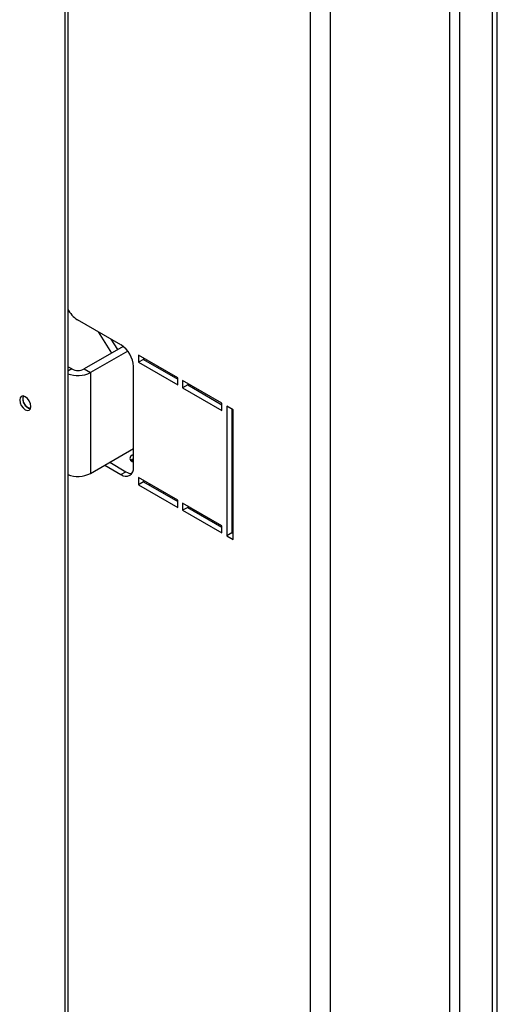
# Model space of a CAD drawing. Units: millimetres. Extents: x 89 to 4938, y 68 to 4041.
# Drawn here: x 4297 to 4390, y 476 to 669 of the extents above; entities that cross this region are included whole.
import ezdxf

# ---------------------------------------------------------------- set-up
doc = ezdxf.new("R2010")
doc.units = ezdxf.units.MM
doc.header["$LTSCALE"] = 20

msp = doc.modelspace()

# ---------------------------------------------------------------- linework, layer by layer
at = {"color": 7, "linetype": 'Continuous', "lineweight": 25}
for p, q in [((4305.5, 898.51), (4305.5, 322.31)), ((4306.09, 898.85), (4306.09, 322.65)), ((4353.57, 309.22), (4353.57, 874.89)), ((4382.83, 339.63), (4382.83, 828.14)), ((4389.17, 335.97), (4389.17, 824.48)), ((4390.14, 336.53), (4390.14, 825.05)), ((4316.5, 605), (4307.97, 609.93)), ((4316.93, 604.71), (4309.3, 600.31)), ((4315.86, 604.09), (4314.58, 606.11)), ((4317.81, 603.81), (4310.52, 599.6)), ((4327.6, 598.6), (4319.92, 603.03)), ((4319.92, 603.03), (4319.92, 601.62)), ((4320.89, 602.47), (4320.89, 602.19)), ((4306.86, 600.31), (4306.09, 600.75)), ((4318.94, 581.07), (4318.94, 600.78)), ((4320.89, 602.19), (4319.92, 601.62)), ((4319.92, 601.62), (4327.6, 597.19)), ((4320.89, 602.19), (4327.6, 598.32)), ((4309.3, 600.31), (4310.52, 599.6)), ((4310.52, 599.6), (4310.52, 579.89)), ((4327.6, 597.19), (4327.6, 598.6)), ((4336.25, 593.6), (4328.57, 598.03)), ((4328.57, 598.03), (4328.57, 596.63)), ((4329.55, 597.19), (4328.57, 596.63)), ((4329.55, 597.47), (4329.55, 597.19)), ((4329.55, 597.19), (4336.25, 593.32)), ((4328.57, 596.63), (4336.25, 592.19)), ((4336.25, 592.19), (4336.25, 593.6)), ((4338.45, 592.33), (4337.23, 593.04)), ((4337.23, 593.04), (4337.23, 567.7)), ((4338.2, 592.47), (4338.2, 568.26)), ((4338.45, 566.99), (4338.45, 592.33)), ((4310.52, 579.89), (4318.94, 584.76)), ((4313.31, 581.5), (4316.5, 579.66)), ((4314.29, 582.07), (4317.48, 580.22)), ((4318.7, 582.22), (4318.94, 582.1)), ((4316.5, 579.66), (4317.48, 580.22)), ((4327.6, 574.66), (4319.92, 579.1)), ((4319.92, 579.1), (4319.92, 577.69)), ((4320.89, 578.25), (4319.92, 577.69)), ((4319.92, 577.69), (4327.6, 573.26)), ((4320.89, 578.53), (4320.89, 578.25)), ((4320.89, 578.25), (4327.6, 574.38)), ((4324.9, 575.94), (4324.9, 576.22)), ((4326.12, 575.23), (4326.12, 575.52)), ((4327.6, 573.26), (4327.6, 574.66)), ((4336.25, 569.67), (4328.57, 574.1)), ((4328.57, 574.1), (4328.57, 572.69)), ((4329.55, 573.26), (4328.57, 572.69)), ((4328.57, 572.69), (4336.25, 568.26)), ((4329.55, 573.54), (4329.55, 573.26)), ((4329.55, 573.26), (4336.25, 569.39)), ((4336.25, 568.26), (4336.25, 569.67)), ((4338.2, 568.26), (4337.23, 567.7)), ((4338.2, 568.26), (4338.45, 568.12)), ((4337.23, 567.7), (4338.45, 566.99))]:
    msp.add_line(p, q, dxfattribs=at)
at = {"color": 8, "linetype": 'Continuous', "lineweight": 25}
for p, q in [((4380.88, 346.38), (4380.88, 820.26)), ((4357.47, 332.87), (4357.47, 806.75)), ((4312.05, 607.57), (4314.67, 603.41)), ((4306.86, 600.31), (4306.09, 599.86)), ((4322.22, 577.77), (4321.97, 577.63))]:
    msp.add_line(p, q, dxfattribs=at)
at = {"color": 7, "linetype": 'Continuous', "lineweight": 25, "flags": 128}
for points in [[(4297.77, 594.88), (4297.35, 595.03), (4297, 594.96), (4296.76, 594.68), (4296.68, 594.25), (4296.76, 593.71), (4297, 593.17), (4297.35, 592.69), (4297.77, 592.35), (4298.19, 592.2), (4298.55, 592.27), (4298.79, 592.54), (4298.87, 592.98), (4298.79, 593.51), (4298.55, 594.06), (4298.19, 594.54), (4297.77, 594.88)], [(4298.33, 592.79), (4298.72, 592.65), (4298.83, 592.65)], [(4318.94, 583.57), (4318.7, 583.46), (4318.37, 583.17), (4318.26, 582.84), (4318.37, 582.5), (4318.7, 582.22)], [(4318.94, 582.72), (4318.7, 582.61), (4318.44, 582.41)], [(4318.51, 582.35), (4318.75, 582.53), (4318.94, 582.62)]]:
    msp.add_lwpolyline(points, dxfattribs=at)
at = {"color": 7, "linetype": 'Continuous', "lineweight": 25}
for centre, radius, start, end in [((4310.7, 614.25), 5.11, 205.6729, 237.7668), ((4313.65, 600.54), 5.3, 2.6055, 57.3945), ((4308.06, 604.4), 5.39, 248.5485, 297.0909), ((4308.08, 602.66), 2.65, 242.6097, 297.3903), ((4299.28, 594.48), 2, 164.1756, 255.819), ((4299.17, 594.44), 1.86, 161.792, 242.9951), ((4308.06, 584.69), 5.39, 248.5485, 297.0909), ((4317.46, 580.83), 1.51, 230.7967, 9.214), ((4318.61, 582), 2.11, 237.469, 270.8963)]:
    msp.add_arc(centre, radius, start, end, dxfattribs=at)

doc.saveas('drawing.dxf')
